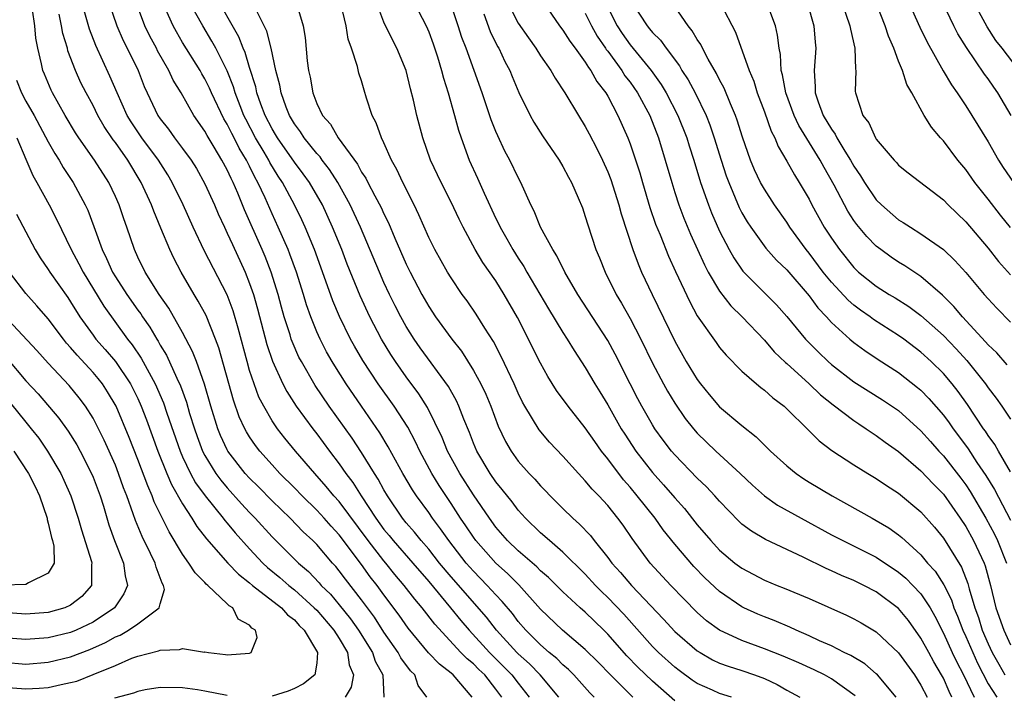
# Model space of a CAD drawing. Units: inches. Extents: x 2514000 to 2517000, y 1530000 to 1533000.
# Drawn here: x 2514402 to 2514490, y 1530941 to 1531002 of the extents above; entities that cross this region are included whole.
import ezdxf

# ---------------------------------------------------------------- set-up
doc = ezdxf.new("R2010")
doc.units = ezdxf.units.IN
doc.header["$MEASUREMENT"] = 0
doc.layers.add('LD25141530_2ft', color=9, linetype='Continuous')

msp = doc.modelspace()

# ---------------------------------------------------------------- linework, layer by layer
at = {"layer": 'LD25141530_2ft'}
for points, elevation in [([(2514457.238, 1530941), (2514455.26, 1530943), (2514454.149, 1530944.149), (2514453, 1530945.285), (2514450.972, 1530947), (2514449, 1530948.879), (2514447.044, 1530951.044), (2514446.052, 1530952.052), (2514444.999, 1530953), (2514443.215, 1530955), (2514443, 1530955.295), (2514442.324, 1530956.324), (2514441.858, 1530957), (2514441, 1530958.318), (2514439.925, 1530959.925), (2514439.27, 1530961), (2514438.202, 1530963), (2514437.82, 1530963.82), (2514437.13, 1530965.13), (2514435.927, 1530967), (2514434.498, 1530969), (2514433.101, 1530971.101), (2514432.364, 1530972.363), (2514432.013, 1530973), (2514431.022, 1530975.022), (2514430.435, 1530976.434), (2514429.816, 1530978.184), (2514428.783, 1530981), (2514427.956, 1530983), (2514427.657, 1530983.657), (2514427.003, 1530985), (2514425.934, 1530987), (2514425.555, 1530987.555), (2514424.796, 1530988.796), (2514424.699, 1530989), (2514424.283, 1530989.717), (2514423.517, 1530991), (2514422.648, 1530992.648), (2514422.482, 1530993), (2514422.137, 1530993.863), (2514421.704, 1530995), (2514421.555, 1530995.555), (2514420.98, 1530996.98), (2514419.962, 1530999), (2514419.629, 1530999.629), (2514418.8, 1531001), (2514417.448, 1531003.448)], 7316), ([(2514461, 1530940.699), (2514459, 1530942.43), (2514457.694, 1530943.694), (2514456.716, 1530944.716), (2514455, 1530946.649), (2514454.643, 1530947), (2514453, 1530948.593), (2514452.532, 1530949), (2514451, 1530950.416), (2514449.698, 1530951.698), (2514449, 1530952.292), (2514448.655, 1530952.654), (2514447, 1530954.084), (2514446.051, 1530955), (2514445, 1530956.213), (2514444.428, 1530957), (2514443, 1530959.1), (2514441.777, 1530961), (2514440.688, 1530963), (2514440.206, 1530964.206), (2514438.893, 1530966.893), (2514438.128, 1530968.128), (2514437, 1530969.647), (2514436.04, 1530971), (2514435.626, 1530971.626), (2514434.78, 1530973), (2514433.728, 1530975), (2514432.867, 1530976.867), (2514431.714, 1530979.714), (2514431.223, 1530981), (2514430.412, 1530983), (2514429.501, 1530985), (2514428.359, 1530987), (2514427.789, 1530987.789), (2514427, 1530988.821), (2514425.474, 1530991), (2514425.303, 1530991.303), (2514425, 1530991.786), (2514424.372, 1530993), (2514423.986, 1530994.014), (2514423.647, 1530995), (2514423.54, 1530995.54), (2514423, 1530997.284), (2514422.61, 1530998.61), (2514422.425, 1530999), (2514422.027, 1531000.027), (2514419.855, 1531003.855)], 7318), ([(2514491.785, 1530997), (2514490.247, 1530999), (2514489.686, 1530999.686), (2514488.904, 1531000.904), (2514487.503, 1531003.503)], 7360), ([(2514438.836, 1530941), (2514438.058, 1530942.058), (2514437.754, 1530943), (2514437.37, 1530943.369), (2514436.52, 1530944.52), (2514436.271, 1530945), (2514435, 1530946.817), (2514434.148, 1530948.148), (2514433, 1530949.7), (2514431.559, 1530951.559), (2514431, 1530952.314), (2514430.69, 1530952.69), (2514430.4, 1530953), (2514429, 1530954.653), (2514428.657, 1530955), (2514427.796, 1530955.796), (2514426.618, 1530957), (2514425, 1530958.557), (2514423.793, 1530959.793), (2514423, 1530960.569), (2514422.608, 1530961), (2514421.062, 1530963), (2514421, 1530963.11), (2514420.397, 1530964.398), (2514420.151, 1530965), (2514419.53, 1530967), (2514418.97, 1530968.97), (2514418.244, 1530971), (2514417.904, 1530971.904), (2514417, 1530973.61), (2514415.773, 1530975.773), (2514414.906, 1530977), (2514413.648, 1530979), (2514413, 1530980.342), (2514412.702, 1530981), (2514412.033, 1530983), (2514411.755, 1530983.755), (2514411.334, 1530985), (2514411, 1530985.742), (2514410.402, 1530987), (2514409.131, 1530989), (2514407.738, 1530991), (2514407.447, 1530991.447), (2514406.503, 1530993), (2514405.367, 1530995), (2514405.248, 1530995.248), (2514404.67, 1530996.67), (2514404.516, 1530997), (2514404.405, 1530997.595), (2514404.067, 1530999), (2514403.883, 1530999.883), (2514403.807, 1531001), (2514403.582, 1531002.418)], 7304), ([(2514445.544, 1530941), (2514445, 1530941.724), (2514444.005, 1530943), (2514443.488, 1530943.488), (2514443, 1530943.979), (2514442.437, 1530944.437), (2514441.873, 1530945), (2514439.541, 1530947.542), (2514438.419, 1530949), (2514437.761, 1530949.761), (2514436.819, 1530951), (2514435.984, 1530951.984), (2514435.175, 1530953), (2514435, 1530953.2), (2514433.587, 1530955), (2514431, 1530958.484), (2514430.533, 1530959), (2514429.85, 1530959.849), (2514428.828, 1530961), (2514427.107, 1530963), (2514426.152, 1530964.152), (2514425.485, 1530965), (2514425, 1530965.709), (2514424.252, 1530967), (2514423.832, 1530967.832), (2514423.393, 1530969), (2514423, 1530970.189), (2514422.764, 1530971), (2514421.987, 1530973.987), (2514421.525, 1530975.525), (2514420.976, 1530976.976), (2514418.937, 1530980.937), (2514417.946, 1530983), (2514417.049, 1530985), (2514416.08, 1530987), (2514415.68, 1530987.68), (2514414.848, 1530989), (2514413.377, 1530991), (2514412.416, 1530992.416), (2514412.066, 1530993), (2514411.149, 1530995), (2514410.51, 1530996.51), (2514409.24, 1530999.24), (2514408.69, 1531000.69), (2514408.036, 1531003)], 7308), ([(2514410.447, 1531003), (2514411.133, 1531001), (2514411.699, 1530999.699), (2514412.066, 1530999), (2514413.025, 1530997), (2514413.574, 1530995.574), (2514413.825, 1530995), (2514414.785, 1530993), (2514415, 1530992.686), (2514415.755, 1530991.755), (2514416.281, 1530991), (2514417, 1530990.046), (2514417.758, 1530989), (2514418.238, 1530988.238), (2514419, 1530986.89), (2514419.855, 1530985), (2514420.2, 1530984.2), (2514420.748, 1530983), (2514421, 1530982.483), (2514421.452, 1530981.452), (2514422.593, 1530979), (2514423, 1530977.983), (2514423.343, 1530977), (2514423.713, 1530975.713), (2514424.531, 1530972.531), (2514425.027, 1530971.027), (2514425.956, 1530969), (2514426.312, 1530968.312), (2514427.162, 1530967), (2514428.633, 1530965), (2514429, 1530964.541), (2514430.14, 1530963), (2514431, 1530961.876), (2514431.6, 1530961), (2514432.208, 1530960.208), (2514432.967, 1530959), (2514434.274, 1530957), (2514435, 1530956.003), (2514435.459, 1530955.46), (2514435.818, 1530955), (2514437.572, 1530953), (2514439, 1530951.334), (2514440.957, 1530949), (2514441.874, 1530947.874), (2514442.625, 1530947), (2514444.429, 1530945), (2514445.731, 1530943.731), (2514446.446, 1530943), (2514447, 1530942.266), (2514447.993, 1530941)], 7310), ([(2514450.624, 1530941), (2514448.958, 1530943), (2514447.998, 1530943.998), (2514447, 1530944.873), (2514446.873, 1530945), (2514445.07, 1530947), (2514444.164, 1530948.164), (2514441, 1530951.758), (2514439.968, 1530953), (2514439, 1530954.223), (2514438.318, 1530955), (2514437.742, 1530955.742), (2514437, 1530956.582), (2514436.662, 1530957), (2514435.31, 1530959), (2514435, 1530959.526), (2514434.487, 1530960.487), (2514434.146, 1530961), (2514433, 1530962.864), (2514432.152, 1530964.152), (2514430.115, 1530967), (2514428.861, 1530968.861), (2514427.62, 1530971), (2514427.408, 1530971.407), (2514426.794, 1530972.794), (2514426.724, 1530973), (2514426.612, 1530973.388), (2514426.09, 1530975), (2514425.849, 1530975.849), (2514425.548, 1530977), (2514424.922, 1530979), (2514424.375, 1530980.376), (2514424.112, 1530981), (2514422.55, 1530984.55), (2514421.945, 1530986.055), (2514421.534, 1530987), (2514421.344, 1530987.344), (2514421, 1530988.129), (2514420.527, 1530989), (2514419.839, 1530990.161), (2514419.198, 1530991.198), (2514419, 1530991.584), (2514418.008, 1530993), (2514416.868, 1530995), (2514416.158, 1530996.158), (2514415.79, 1530997), (2514414.778, 1530998.778), (2514414.676, 1530999), (2514414.082, 1531000.081), (2514413.639, 1531001), (2514412.88, 1531003)], 7312), ([(2514453.799, 1530941), (2514453.402, 1530941.402), (2514451.986, 1530943), (2514451.495, 1530943.495), (2514451, 1530943.9), (2514450.456, 1530944.456), (2514449.769, 1530945), (2514449, 1530945.676), (2514447.687, 1530947), (2514447, 1530947.788), (2514446.479, 1530948.479), (2514445.57, 1530949.57), (2514445, 1530950.16), (2514444.237, 1530951), (2514443, 1530952.258), (2514442.35, 1530953), (2514440.789, 1530955), (2514440.062, 1530956.063), (2514439.343, 1530957), (2514439, 1530957.502), (2514437.914, 1530959), (2514437.549, 1530959.549), (2514436.703, 1530961), (2514435.393, 1530963.393), (2514434.64, 1530964.64), (2514432.993, 1530967), (2514431.619, 1530969), (2514430.603, 1530970.604), (2514430.368, 1530971), (2514429.878, 1530971.878), (2514429.298, 1530973), (2514429, 1530973.668), (2514428.46, 1530975), (2514428.08, 1530976.08), (2514427.807, 1530977), (2514427.175, 1530979), (2514426.592, 1530980.592), (2514426.429, 1530981), (2514425.553, 1530983), (2514425, 1530984.191), (2514424.38, 1530985.62), (2514423.744, 1530987), (2514423.468, 1530987.468), (2514423, 1530988.445), (2514422.803, 1530988.803), (2514422.716, 1530989), (2514422.06, 1530990.06), (2514421.601, 1530991), (2514421.392, 1530991.392), (2514421, 1530992.221), (2514420.701, 1530992.701), (2514419.598, 1530995), (2514419.42, 1530995.42), (2514419, 1530996.262), (2514418.718, 1530996.718), (2514418.57, 1530997), (2514417, 1530999.523), (2514416.451, 1531000.451), (2514416.149, 1531001), (2514415.47, 1531002.53)], 7314), ([(2514466.073, 1530941), (2514465, 1530941.341), (2514464.362, 1530941.638), (2514463, 1530942.234), (2514462.54, 1530942.54), (2514461.384, 1530943.383), (2514461, 1530943.686), (2514459.549, 1530945), (2514459, 1530945.548), (2514456.428, 1530948.427), (2514455, 1530949.931), (2514454.451, 1530950.451), (2514453.92, 1530951), (2514453, 1530952.008), (2514451, 1530953.974), (2514449.793, 1530955), (2514449, 1530955.709), (2514447.662, 1530957), (2514447, 1530957.727), (2514446.454, 1530958.454), (2514445.573, 1530959.572), (2514445, 1530960.268), (2514444.495, 1530961), (2514443.302, 1530963), (2514443, 1530963.723), (2514442.648, 1530964.648), (2514442.139, 1530965.861), (2514441.708, 1530967), (2514441.483, 1530967.483), (2514440.773, 1530968.773), (2514438.242, 1530972.242), (2514437.709, 1530973), (2514437, 1530974.125), (2514436.504, 1530975), (2514435.993, 1530975.993), (2514435.499, 1530977), (2514435, 1530978.072), (2514434.593, 1530979), (2514432.907, 1530983), (2514431.983, 1530985), (2514430.871, 1530987), (2514430.149, 1530988.149), (2514429.478, 1530989), (2514429.288, 1530989.288), (2514429, 1530989.587), (2514427.857, 1530991), (2514427.53, 1530991.53), (2514427, 1530992.235), (2514426.551, 1530993), (2514426.258, 1530993.742), (2514425.804, 1530995), (2514425.686, 1530995.686), (2514425.35, 1530997), (2514424.914, 1530999), (2514424.536, 1531000.536), (2514423.617, 1531002.383)], 7320), ([(2514427.184, 1531003), (2514427.774, 1531001), (2514427.961, 1530999.961), (2514428.142, 1530997.858), (2514428.266, 1530997), (2514428.409, 1530996.409), (2514428.637, 1530995), (2514429, 1530994.074), (2514429.516, 1530993), (2514430.212, 1530992.212), (2514430.896, 1530991), (2514432.626, 1530988.626), (2514433, 1530987.929), (2514433.378, 1530987.378), (2514433.561, 1530987), (2514434.182, 1530985.818), (2514434.761, 1530984.761), (2514435, 1530984.21), (2514435.404, 1530983.404), (2514435.971, 1530982.029), (2514437, 1530979.689), (2514437.344, 1530979), (2514438.4, 1530977), (2514439, 1530975.933), (2514439.612, 1530975), (2514441.061, 1530973), (2514441.924, 1530971.924), (2514443, 1530970.21), (2514443.664, 1530969), (2514444.095, 1530968.095), (2514444.555, 1530967), (2514445.223, 1530965.223), (2514445.865, 1530963.864), (2514446.359, 1530963), (2514447, 1530962.108), (2514447.981, 1530961), (2514448.48, 1530960.48), (2514449, 1530959.882), (2514449.443, 1530959.443), (2514449.854, 1530959), (2514451, 1530957.866), (2514451.892, 1530957), (2514452.485, 1530956.484), (2514453.455, 1530955.455), (2514453.792, 1530955), (2514455, 1530953.496), (2514455.36, 1530953), (2514456.145, 1530952.145), (2514457.118, 1530951), (2514459.987, 1530947.987), (2514461, 1530946.875), (2514463, 1530945.159), (2514463.251, 1530945), (2514464.362, 1530944.362), (2514465, 1530944.061), (2514465.77, 1530943.77), (2514467, 1530943.389), (2514468.129, 1530943), (2514469, 1530942.671), (2514470.147, 1530942.147), (2514471, 1530941.646), (2514472.162, 1530941)], 7322), ([(2514477.118, 1530941.118), (2514475, 1530942.644), (2514474.38, 1530943), (2514473.456, 1530943.456), (2514472.073, 1530944.072), (2514470.67, 1530944.67), (2514469, 1530945.333), (2514467, 1530946.078), (2514465.001, 1530947.001), (2514463.843, 1530947.843), (2514463, 1530948.572), (2514461.789, 1530949.789), (2514460.639, 1530951), (2514458.803, 1530953), (2514457.176, 1530955.176), (2514456.367, 1530956.367), (2514455.913, 1530957), (2514455, 1530958.136), (2514454.203, 1530959), (2514453.605, 1530959.605), (2514453, 1530960.356), (2514452.379, 1530961), (2514451, 1530962.55), (2514449.807, 1530963.807), (2514448.889, 1530964.889), (2514447.606, 1530967), (2514447.386, 1530967.386), (2514447, 1530968.177), (2514446.638, 1530969), (2514445.467, 1530971.467), (2514444.781, 1530972.781), (2514444.01, 1530973.99), (2514443.244, 1530975.244), (2514442.427, 1530976.427), (2514442.007, 1530977), (2514441, 1530978.475), (2514440.679, 1530979), (2514439.539, 1530981), (2514439, 1530982.09), (2514438.118, 1530984.118), (2514437.696, 1530985), (2514436.678, 1530987), (2514436.153, 1530988.153), (2514435.669, 1530989), (2514435, 1530990.545), (2514434.775, 1530991), (2514434.321, 1530992.321), (2514433.954, 1530993), (2514433.455, 1530994.545), (2514433.238, 1530995.238), (2514433, 1530996.082), (2514432.772, 1530996.772), (2514432.647, 1530997.353), (2514432.095, 1530999), (2514431.8, 1530999.8), (2514431.616, 1531001), (2514431.134, 1531003)], 7324), ([(2514480.776, 1530941), (2514479.109, 1530943), (2514479, 1530943.109), (2514477.977, 1530943.977), (2514476.725, 1530944.725), (2514476.138, 1530945), (2514475, 1530945.589), (2514473.942, 1530946.058), (2514473, 1530946.506), (2514471.833, 1530947), (2514471.27, 1530947.27), (2514469.867, 1530947.867), (2514469, 1530948.191), (2514468.429, 1530948.429), (2514467.167, 1530949), (2514467, 1530949.082), (2514465, 1530950.448), (2514463.672, 1530951.672), (2514462.683, 1530952.684), (2514461, 1530954.681), (2514459.969, 1530955.969), (2514459.235, 1530957), (2514457.643, 1530959), (2514457, 1530959.773), (2514456.421, 1530960.421), (2514455, 1530962.319), (2514454.455, 1530963), (2514453.843, 1530963.843), (2514453, 1530965.073), (2514451.466, 1530967), (2514450.425, 1530968.425), (2514449.66, 1530969.66), (2514449, 1530970.846), (2514446.929, 1530974.929), (2514445.761, 1530977), (2514445, 1530978.207), (2514443.85, 1530979.85), (2514443.165, 1530981), (2514442.068, 1530983), (2514441.712, 1530983.712), (2514441, 1530985.243), (2514440.108, 1530987), (2514439.174, 1530989), (2514438.48, 1530991), (2514437.95, 1530993), (2514437.64, 1530994.361), (2514437.371, 1530995.371), (2514436.983, 1530997), (2514436.162, 1530999), (2514435.753, 1530999.753), (2514435, 1531001.335), (2514434.36, 1531003)], 7326), ([(2514437.736, 1531003), (2514438.764, 1531001), (2514439, 1531000.46), (2514439.393, 1530999.393), (2514439.776, 1530998.224), (2514440.143, 1530997), (2514440.311, 1530996.311), (2514440.736, 1530995), (2514441.311, 1530993), (2514441.665, 1530991.666), (2514441.892, 1530991), (2514442.627, 1530989), (2514443.373, 1530987.373), (2514443.95, 1530986.05), (2514445, 1530983.793), (2514445.267, 1530983.267), (2514445.38, 1530983), (2514445.979, 1530981.979), (2514446.517, 1530981), (2514447, 1530980.247), (2514447.504, 1530979.504), (2514447.783, 1530979), (2514449.706, 1530975.707), (2514451, 1530973.583), (2514451.388, 1530973), (2514451.997, 1530971.997), (2514453, 1530970.482), (2514453.854, 1530969), (2514454.297, 1530968.297), (2514455, 1530967.127), (2514456.21, 1530965), (2514456.516, 1530964.516), (2514457.513, 1530963), (2514459, 1530961.084), (2514459.992, 1530959.992), (2514461, 1530958.821), (2514461.865, 1530957.865), (2514463, 1530956.424), (2514464.202, 1530955), (2514465, 1530954.143), (2514466.376, 1530953), (2514467, 1530952.526), (2514469, 1530951.471), (2514470.131, 1530951), (2514470.76, 1530950.759), (2514473, 1530949.821), (2514476.343, 1530948.342), (2514477, 1530948.014), (2514477.653, 1530947.653), (2514479, 1530946.859), (2514481, 1530944.976), (2514482.415, 1530943), (2514483, 1530942.077), (2514483.545, 1530941)], 7328), ([(2514485.752, 1530941), (2514485.506, 1530941.506), (2514485, 1530942.698), (2514484.846, 1530943), (2514484.16, 1530944.16), (2514483.69, 1530945), (2514483, 1530946.292), (2514481.874, 1530947.875), (2514481, 1530948.95), (2514479, 1530950.423), (2514477.897, 1530951), (2514477, 1530951.437), (2514475.891, 1530951.891), (2514475, 1530952.315), (2514474.516, 1530952.516), (2514472.478, 1530953.522), (2514469.098, 1530955.098), (2514467.838, 1530955.838), (2514467, 1530956.481), (2514466.727, 1530956.727), (2514465, 1530958.513), (2514464.581, 1530959), (2514463.82, 1530959.82), (2514463, 1530960.595), (2514461, 1530962.66), (2514460.708, 1530963), (2514459.969, 1530963.969), (2514459.225, 1530965), (2514459, 1530965.356), (2514458.051, 1530967), (2514457.681, 1530967.681), (2514456.994, 1530969), (2514455.658, 1530971.658), (2514455, 1530972.886), (2514452.327, 1530977), (2514451.169, 1530979), (2514450.453, 1530980.452), (2514450.089, 1530981), (2514449.001, 1530982.999), (2514448.429, 1530984.429), (2514448.128, 1530985), (2514447.245, 1530987), (2514447, 1530987.447), (2514446.252, 1530989), (2514445.808, 1530989.808), (2514445.168, 1530991.168), (2514445, 1530991.566), (2514444.589, 1530992.589), (2514443.768, 1530995), (2514442.341, 1530999), (2514441.971, 1530999.971), (2514441.642, 1531001), (2514441, 1531002.866)], 7330), ([(2514446.108, 1531003), (2514447, 1531001.231), (2514447.915, 1530999.915), (2514448.578, 1530999), (2514449, 1530998.323), (2514449.928, 1530997), (2514450.309, 1530996.309), (2514451.174, 1530995), (2514452.379, 1530993), (2514453, 1530992.004), (2514453.352, 1530991.352), (2514454.035, 1530990.035), (2514454.523, 1530989), (2514455, 1530987.956), (2514455.27, 1530987.27), (2514456.009, 1530985), (2514456.21, 1530984.21), (2514457.251, 1530981), (2514457.72, 1530979.72), (2514458.034, 1530979), (2514458.972, 1530977), (2514461, 1530972.815), (2514462.026, 1530971), (2514463, 1530969.393), (2514463.295, 1530969), (2514464.064, 1530968.064), (2514465, 1530966.967), (2514467, 1530965.294), (2514468.278, 1530964.278), (2514469.538, 1530963), (2514471, 1530961.67), (2514471.834, 1530961), (2514472.53, 1530960.53), (2514473, 1530960.238), (2514475.047, 1530959), (2514478.631, 1530957), (2514479, 1530956.807), (2514480.131, 1530956.131), (2514481, 1530955.52), (2514481.287, 1530955.287), (2514481.585, 1530955), (2514483, 1530953.719), (2514483.59, 1530953), (2514484.26, 1530952.259), (2514485.045, 1530951.045), (2514485.718, 1530949.718), (2514485.946, 1530949), (2514486.259, 1530948.259), (2514486.731, 1530947), (2514487, 1530946.424), (2514487.618, 1530945), (2514488.053, 1530944.053), (2514489, 1530942.199), (2514489.777, 1530941)], 7334), ([(2514449.317, 1531003), (2514450.703, 1531001), (2514451, 1531000.616), (2514451.618, 1530999.618), (2514452.093, 1530999), (2514453, 1530997.754), (2514453.274, 1530997.274), (2514453.502, 1530997), (2514454.027, 1530996.027), (2514454.829, 1530995), (2514455, 1530994.708), (2514455.918, 1530993), (2514456.8, 1530991), (2514457, 1530990.466), (2514457.858, 1530987.858), (2514458.101, 1530987), (2514458.772, 1530984.772), (2514459.286, 1530983.286), (2514459.687, 1530982.313), (2514460.43, 1530980.43), (2514461.053, 1530979.053), (2514462.325, 1530976.325), (2514463, 1530975.096), (2514464.691, 1530972.69), (2514465, 1530972.267), (2514465.573, 1530971.573), (2514467, 1530970.129), (2514468.288, 1530969), (2514468.678, 1530968.678), (2514469, 1530968.442), (2514469.752, 1530967.752), (2514470.757, 1530967), (2514470.885, 1530966.885), (2514473, 1530964.824), (2514473.91, 1530963.91), (2514475.045, 1530963.045), (2514477, 1530961.766), (2514478.246, 1530961), (2514479, 1530960.559), (2514479.926, 1530959.926), (2514481, 1530959.242), (2514483, 1530957.571), (2514484.206, 1530956.206), (2514485, 1530955.234), (2514486.618, 1530952.618), (2514487.18, 1530951.18), (2514487.298, 1530950.702), (2514487.809, 1530949), (2514488.128, 1530948.128), (2514488.479, 1530947), (2514489, 1530945.779), (2514489.372, 1530945), (2514489.95, 1530943.95), (2514490.501, 1530943)], 7336), ([(2514454.819, 1531003), (2514455.85, 1531001), (2514456.301, 1531000.301), (2514457, 1530999.297), (2514458.873, 1530997), (2514459.77, 1530995.77), (2514460.223, 1530995), (2514461.278, 1530993), (2514462.066, 1530991), (2514462.281, 1530990.281), (2514462.699, 1530989), (2514463.308, 1530987), (2514463.996, 1530985), (2514464.276, 1530984.276), (2514465, 1530982.641), (2514465.85, 1530981), (2514466.258, 1530980.258), (2514467.068, 1530979.068), (2514469, 1530977.128), (2514470.074, 1530976.074), (2514471, 1530975.024), (2514472.682, 1530973), (2514473.833, 1530971.833), (2514474.694, 1530971), (2514475, 1530970.727), (2514477, 1530969.186), (2514479.572, 1530967.572), (2514481, 1530966.613), (2514483, 1530964.819), (2514483.845, 1530963.845), (2514484.598, 1530963), (2514485, 1530962.575), (2514486.572, 1530960.572), (2514487, 1530959.995), (2514487.396, 1530959.396), (2514488.797, 1530957), (2514489.573, 1530955.572), (2514489.84, 1530955), (2514490.639, 1530953)], 7340), ([(2514457.204, 1531003), (2514458.519, 1531001), (2514458.744, 1531000.744), (2514459, 1531000.405), (2514459.705, 1530999.706), (2514460.211, 1530999), (2514461.412, 1530997.412), (2514461.638, 1530997), (2514462.182, 1530996.182), (2514462.809, 1530995), (2514463.794, 1530993), (2514464.141, 1530992.142), (2514464.522, 1530991), (2514465.134, 1530989), (2514465.599, 1530987.6), (2514465.816, 1530987), (2514466.762, 1530984.762), (2514467, 1530984.299), (2514467.478, 1530983.478), (2514467.792, 1530983), (2514469.13, 1530981.13), (2514470.073, 1530980.073), (2514471, 1530979.187), (2514473, 1530976.868), (2514473.788, 1530975.788), (2514474.547, 1530975), (2514475, 1530974.498), (2514476.647, 1530973), (2514477, 1530972.699), (2514477.976, 1530971.976), (2514479.185, 1530971.186), (2514481, 1530970.031), (2514482.695, 1530968.695), (2514483, 1530968.433), (2514483.709, 1530967.71), (2514485, 1530966.204), (2514485.517, 1530965.517), (2514485.871, 1530965), (2514486.364, 1530964.364), (2514487.215, 1530963.215), (2514488.004, 1530961.996), (2514488.806, 1530960.806), (2514489.568, 1530959.568), (2514491, 1530956.838)], 7342), ([(2514491, 1530961.146), (2514489.916, 1530963), (2514489.589, 1530963.589), (2514489, 1530964.397), (2514488.769, 1530964.769), (2514488.598, 1530965), (2514487.164, 1530967.164), (2514486.331, 1530968.331), (2514485.795, 1530969), (2514485, 1530969.93), (2514483.917, 1530971), (2514483, 1530971.847), (2514481.475, 1530973), (2514481, 1530973.341), (2514478.762, 1530974.762), (2514478.456, 1530975), (2514477.597, 1530975.597), (2514477, 1530976.054), (2514476.49, 1530976.49), (2514475, 1530978.105), (2514474.271, 1530979), (2514473, 1530980.688), (2514472.738, 1530981), (2514471.28, 1530983), (2514471, 1530983.445), (2514469.902, 1530985), (2514469, 1530986.401), (2514468.669, 1530987), (2514468.127, 1530988.127), (2514467.767, 1530989), (2514467.051, 1530991.051), (2514466.577, 1530992.577), (2514466.423, 1530993), (2514465.978, 1530994.022), (2514465.417, 1530995.417), (2514465, 1530996.182), (2514464.733, 1530996.733), (2514463.975, 1530998.024), (2514463.458, 1530999), (2514463.317, 1530999.317), (2514463, 1530999.781), (2514462.561, 1531000.561), (2514462.187, 1531001), (2514461, 1531002.74)], 7344), ([(2514465.092, 1531003), (2514466.43, 1531000.43), (2514467.642, 1530997), (2514468.047, 1530996.046), (2514468.357, 1530995), (2514469, 1530993.301), (2514469.601, 1530991.601), (2514469.925, 1530991), (2514470.228, 1530990.228), (2514471, 1530988.917), (2514471.685, 1530987.685), (2514472.124, 1530987), (2514473, 1530985.507), (2514473.258, 1530985), (2514474.359, 1530983), (2514475, 1530982.012), (2514475.705, 1530981), (2514477, 1530979.403), (2514477.422, 1530979), (2514479, 1530977.724), (2514480.142, 1530977), (2514480.683, 1530976.683), (2514481.913, 1530975.913), (2514483, 1530975.102), (2514485, 1530973.318), (2514486.138, 1530972.138), (2514487.096, 1530971.096), (2514488.755, 1530969), (2514489, 1530968.645), (2514489.727, 1530967.727), (2514490.237, 1530967), (2514491, 1530965.845)], 7346), ([(2514490.712, 1530970.712), (2514489.773, 1530971.773), (2514489, 1530972.504), (2514488.777, 1530972.777), (2514486.7, 1530975), (2514485.932, 1530975.932), (2514484.925, 1530976.925), (2514483, 1530978.59), (2514481.546, 1530979.546), (2514481, 1530979.868), (2514480.323, 1530980.323), (2514479.396, 1530981), (2514479, 1530981.309), (2514478.162, 1530982.163), (2514477.255, 1530983.255), (2514477, 1530983.615), (2514476.45, 1530984.45), (2514475.241, 1530986.759), (2514474.34, 1530988.34), (2514473.995, 1530989), (2514472.086, 1530992.086), (2514471.667, 1530993), (2514470.91, 1530995), (2514470.621, 1530996.622), (2514470.506, 1530997), (2514470.439, 1530998.439), (2514470.312, 1530999), (2514470.179, 1531000.179), (2514469.983, 1531001), (2514469.415, 1531002.585)], 7348), ([(2514472.842, 1531003), (2514473.418, 1531001), (2514473.527, 1530999.527), (2514473.593, 1530999), (2514473.44, 1530997), (2514473.556, 1530995.556), (2514473.539, 1530995), (2514473.795, 1530994.205), (2514474.266, 1530993), (2514475, 1530991.759), (2514475.328, 1530991.328), (2514475.484, 1530991), (2514476.203, 1530989.797), (2514476.706, 1530989), (2514477, 1530988.459), (2514477.592, 1530987.592), (2514477.946, 1530987), (2514479, 1530985.459), (2514479.467, 1530985), (2514481, 1530983.66), (2514481.417, 1530983.417), (2514482.049, 1530983), (2514483, 1530982.428), (2514485, 1530981.011), (2514486.032, 1530980.032), (2514487, 1530978.971), (2514488.645, 1530977), (2514489, 1530976.593), (2514489.765, 1530975.765), (2514491, 1530974.523)], 7350), ([(2514475.95, 1531003), (2514476.65, 1531001), (2514476.687, 1531000.687), (2514477.082, 1530999), (2514477.135, 1530997.135), (2514477.17, 1530997), (2514477.125, 1530995.125), (2514477.148, 1530995), (2514477.794, 1530993), (2514478.334, 1530992.334), (2514478.927, 1530991), (2514479, 1530990.884), (2514480.597, 1530989), (2514480.798, 1530988.798), (2514481, 1530988.562), (2514481.859, 1530987.859), (2514485, 1530985.456), (2514485.436, 1530985), (2514487, 1530983.483), (2514489, 1530981.119), (2514489.94, 1530979.94), (2514491, 1530978.743)], 7352), ([(2514491, 1530982.985), (2514490.092, 1530984.092), (2514489, 1530985.502), (2514487.808, 1530987), (2514487, 1530988.15), (2514486.285, 1530989), (2514485, 1530990.723), (2514484.747, 1530991), (2514483.949, 1530991.949), (2514483.293, 1530993), (2514482.183, 1530995), (2514481.745, 1530995.745), (2514481.341, 1530997), (2514481, 1530997.836), (2514480.567, 1530999), (2514480.085, 1531000.085), (2514479.808, 1531001), (2514479.021, 1531002.979)], 7354), ([(2514481.944, 1531003), (2514482.894, 1531000.894), (2514483.546, 1530999.546), (2514484.982, 1530996.982), (2514485.717, 1530995.717), (2514486.232, 1530995), (2514487, 1530993.848), (2514487.544, 1530993), (2514489, 1530990.62), (2514489.921, 1530989), (2514490.346, 1530988.347), (2514491.254, 1530987)], 7356), ([(2514491.053, 1530993), (2514489.873, 1530995), (2514489.508, 1530995.508), (2514489, 1530996.261), (2514488.686, 1530996.686), (2514487.055, 1530999.056), (2514486.295, 1531000.295), (2514485.933, 1531001), (2514484.977, 1531003)], 7358), ([(2514442.873, 1530941), (2514441.177, 1530943), (2514441, 1530943.159), (2514439.957, 1530943.957), (2514438.986, 1530944.985), (2514437.171, 1530947.171), (2514436.349, 1530948.348), (2514435, 1530950.149), (2514434.393, 1530951), (2514433.779, 1530951.779), (2514433, 1530952.876), (2514431, 1530955.508), (2514430.281, 1530956.281), (2514429.662, 1530957), (2514429, 1530957.73), (2514427.688, 1530959), (2514427, 1530959.722), (2514425.706, 1530961), (2514425, 1530961.767), (2514423.905, 1530963), (2514423.512, 1530963.512), (2514423, 1530964.273), (2514422.72, 1530964.72), (2514422.574, 1530965), (2514422.069, 1530966.069), (2514421.544, 1530967.544), (2514420.23, 1530972.23), (2514419.94, 1530973), (2514419.104, 1530975.104), (2514418.411, 1530976.411), (2514418.043, 1530977), (2514416.881, 1530979), (2514416.227, 1530980.227), (2514415.865, 1530981), (2514415.075, 1530982.925), (2514414.425, 1530984.425), (2514414.225, 1530985), (2514413.308, 1530987), (2514412.099, 1530989), (2514411, 1530990.561), (2514410.809, 1530990.809), (2514410.005, 1530992.005), (2514409.437, 1530993), (2514409, 1530993.886), (2514408.389, 1530995), (2514407.92, 1530995.92), (2514407.432, 1530997), (2514406.764, 1530998.764), (2514406.71, 1530999), (2514406.314, 1531000.314), (2514406.191, 1531001), (2514405.962, 1531002.038)], 7306), ([(2514443.926, 1531002.074), (2514444.482, 1531000.482), (2514445.162, 1530999.162), (2514445.266, 1530999), (2514445.809, 1530997.81), (2514446.253, 1530997), (2514446.462, 1530996.462), (2514447.056, 1530995.056), (2514448.067, 1530993), (2514448.399, 1530992.399), (2514449.166, 1530991.166), (2514450.67, 1530989), (2514451, 1530988.438), (2514451.491, 1530987.491), (2514451.769, 1530987), (2514452.364, 1530985.636), (2514452.733, 1530984.733), (2514453, 1530983.977), (2514453.22, 1530983.22), (2514453.947, 1530981), (2514454.263, 1530980.263), (2514454.767, 1530979), (2514455.762, 1530977), (2514456.229, 1530976.229), (2514457, 1530974.842), (2514457.953, 1530973), (2514459, 1530970.845), (2514459.986, 1530969), (2514460.349, 1530968.349), (2514461, 1530967.273), (2514461.927, 1530965.927), (2514462.658, 1530965), (2514463, 1530964.607), (2514464.675, 1530963), (2514466.851, 1530961), (2514467.949, 1530959.949), (2514469.01, 1530959.009), (2514470.182, 1530958.183), (2514472.279, 1530957), (2514475, 1530955.53), (2514476.012, 1530955), (2514479, 1530953.526), (2514481, 1530952.196), (2514481.645, 1530951.645), (2514482.285, 1530951), (2514483, 1530950.243), (2514483.82, 1530949), (2514484.245, 1530948.245), (2514485, 1530946.742), (2514485.795, 1530945), (2514486.187, 1530944.187), (2514486.804, 1530943), (2514487.744, 1530941)], 7332), ([(2514453, 1531002.135), (2514453.545, 1531001), (2514454.062, 1531000.062), (2514454.807, 1530999), (2514454.877, 1530998.877), (2514455, 1530998.729), (2514456.267, 1530997), (2514456.54, 1530996.54), (2514457, 1530995.951), (2514457.666, 1530995), (2514458.765, 1530993), (2514459.544, 1530991), (2514460.147, 1530989), (2514460.721, 1530987), (2514461, 1530986.111), (2514461.356, 1530985), (2514461.807, 1530983.808), (2514462.395, 1530982.395), (2514463.645, 1530979.645), (2514463.99, 1530979), (2514465, 1530977.291), (2514465.994, 1530975.993), (2514467.023, 1530975), (2514469, 1530972.911), (2514469.878, 1530971.878), (2514470.902, 1530970.902), (2514471, 1530970.827), (2514473.008, 1530969), (2514474.029, 1530968.029), (2514475.143, 1530967.144), (2514477, 1530965.725), (2514477.432, 1530965.432), (2514478.113, 1530965), (2514478.629, 1530964.629), (2514479, 1530964.399), (2514479.803, 1530963.803), (2514481, 1530962.969), (2514483, 1530961.246), (2514484.08, 1530960.08), (2514485, 1530959.143), (2514486.512, 1530957), (2514487, 1530956.269), (2514487.706, 1530955), (2514488.637, 1530953), (2514488.738, 1530952.738), (2514489.205, 1530951), (2514489.682, 1530949), (2514490.392, 1530947), (2514491, 1530945.685)], 7338), ([(2514402.153, 1530996.153), (2514402.609, 1530995), (2514403, 1530994.276), (2514403.728, 1530993), (2514405, 1530990.642), (2514405.594, 1530989.594), (2514405.982, 1530989), (2514406.344, 1530988.344), (2514407.22, 1530987), (2514408.301, 1530985), (2514408.523, 1530984.523), (2514409.071, 1530983.071), (2514409.821, 1530981), (2514410.219, 1530980.219), (2514410.75, 1530979), (2514411, 1530978.586), (2514412.02, 1530977), (2514413, 1530975.605), (2514413.259, 1530975.259), (2514413.419, 1530975), (2514414.071, 1530974.071), (2514414.693, 1530973), (2514414.817, 1530972.817), (2514415, 1530972.479), (2514415.562, 1530971.562), (2514416.497, 1530969.503), (2514416.824, 1530968.824), (2514417.359, 1530967.359), (2514417.636, 1530966.364), (2514418.056, 1530965), (2514418.3, 1530964.3), (2514418.788, 1530963), (2514419, 1530962.594), (2514419.988, 1530961), (2514420.41, 1530960.41), (2514421, 1530959.706), (2514422.283, 1530958.283), (2514423, 1530957.509), (2514423.499, 1530957), (2514425, 1530955.331), (2514427.354, 1530953), (2514428.245, 1530952.245), (2514429.218, 1530951.218), (2514429.397, 1530951), (2514430.212, 1530950.212), (2514431, 1530949.275), (2514432.018, 1530948.017), (2514432.738, 1530947), (2514433.979, 1530945), (2514434.229, 1530944.229), (2514434.898, 1530943), (2514434.998, 1530941)], 7302), ([(2514402.197, 1530991), (2514403, 1530989.083), (2514403.634, 1530987.634), (2514403.993, 1530987), (2514405.076, 1530985), (2514405.734, 1530983.734), (2514407.052, 1530981), (2514407.739, 1530979.739), (2514408.11, 1530979), (2514409.957, 1530975.957), (2514412.095, 1530973), (2514412.502, 1530972.502), (2514413.309, 1530971.309), (2514414.005, 1530969.995), (2514414.562, 1530969), (2514415.303, 1530967.303), (2514415.598, 1530966.402), (2514416.775, 1530963), (2514417, 1530962.489), (2514417.721, 1530961), (2514418.171, 1530960.171), (2514419.013, 1530959.013), (2514420.64, 1530957), (2514420.791, 1530956.791), (2514421, 1530956.56), (2514421.703, 1530955.703), (2514423, 1530954.257), (2514424.182, 1530953), (2514424.601, 1530952.601), (2514425.703, 1530951.703), (2514426.501, 1530951), (2514427, 1530950.605), (2514428.779, 1530949), (2514429, 1530948.773), (2514430.532, 1530947), (2514431, 1530946.255), (2514431.744, 1530945), (2514431.906, 1530943.906), (2514432.291, 1530943), (2514432.081, 1530941.92), (2514431.541, 1530941)], 7300), ([(2514402.175, 1530984.175), (2514403.821, 1530981), (2514404.27, 1530980.27), (2514405, 1530979.232), (2514405.141, 1530979), (2514406.735, 1530976.735), (2514407, 1530976.345), (2514407.831, 1530975), (2514409, 1530973.358), (2514409.266, 1530973), (2514410.085, 1530972.085), (2514411.006, 1530971.006), (2514412.352, 1530969), (2514413, 1530967.706), (2514413.318, 1530967), (2514413.783, 1530965.783), (2514414.788, 1530963), (2514415.591, 1530961), (2514416.014, 1530960.014), (2514417, 1530958.285), (2514417.842, 1530957), (2514418.276, 1530956.276), (2514419.146, 1530955.146), (2514421.05, 1530953), (2514421.99, 1530951.99), (2514423, 1530951.222), (2514423.258, 1530951), (2514425.84, 1530949), (2514426.375, 1530948.375), (2514427, 1530947.911), (2514427.425, 1530947.425), (2514427.884, 1530947), (2514429.072, 1530945), (2514429, 1530944.054), (2514428.836, 1530943), (2514427.799, 1530942.201), (2514427, 1530941.787), (2514426.44, 1530941.56), (2514425, 1530941.114)], 7298), ([(2514401, 1530941.921), (2514403, 1530941.744), (2514404.184, 1530941.816), (2514405, 1530941.886), (2514406.151, 1530942.151), (2514407, 1530942.31), (2514407.545, 1530942.455), (2514409, 1530943.026), (2514411, 1530943.849), (2514412.484, 1530944.484), (2514413, 1530944.667), (2514414.849, 1530945.151), (2514415, 1530945.224), (2514416.718, 1530945.282), (2514417, 1530945.36), (2514418.951, 1530945.048), (2514419, 1530945.055), (2514419.32, 1530945), (2514420.828, 1530944.828), (2514421, 1530944.787), (2514423, 1530944.948), (2514423.122, 1530945), (2514423.659, 1530946.341), (2514423.511, 1530947), (2514423.193, 1530947.193), (2514423, 1530947.449), (2514421.981, 1530947.981), (2514421.483, 1530949), (2514421.174, 1530949.174), (2514421, 1530949.361), (2514419.256, 1530951), (2514419.112, 1530951.112), (2514419, 1530951.245), (2514418.117, 1530952.117), (2514417.573, 1530953), (2514417, 1530953.787), (2514415.797, 1530955.797), (2514414.479, 1530958.479), (2514414.292, 1530959), (2514413.885, 1530959.885), (2514413, 1530962.262), (2514412.23, 1530964.229), (2514411.072, 1530967), (2514410.304, 1530968.304), (2514409.848, 1530969), (2514409.474, 1530969.474), (2514409, 1530970.029), (2514407.569, 1530971.569), (2514407, 1530972.264), (2514406.642, 1530972.642), (2514406.356, 1530973), (2514405, 1530974.811), (2514403.983, 1530975.983), (2514403, 1530977.073), (2514401.534, 1530979)], 7296), ([(2514401, 1530944.127), (2514403, 1530943.965), (2514405, 1530944.134), (2514407, 1530944.612), (2514408.719, 1530945.281), (2514410.108, 1530945.892), (2514411, 1530946.399), (2514411.433, 1530946.567), (2514412.157, 1530947), (2514413, 1530947.578), (2514414.922, 1530949), (2514415, 1530949.35), (2514415.381, 1530950.619), (2514415.305, 1530951), (2514415.185, 1530951.185), (2514414.632, 1530952.632), (2514414.552, 1530953), (2514414.149, 1530953.851), (2514413.378, 1530955.378), (2514412.795, 1530956.795), (2514412.598, 1530957.402), (2514412.013, 1530959), (2514411.726, 1530959.726), (2514411.288, 1530961), (2514411, 1530961.73), (2514409.991, 1530963.991), (2514409, 1530965.947), (2514408.336, 1530967), (2514407.765, 1530967.765), (2514406.87, 1530968.87), (2514405, 1530970.865), (2514403.981, 1530971.981), (2514401, 1530975.182)], 7294), ([(2514401.301, 1530971.301), (2514403, 1530969.278), (2514404.104, 1530968.104), (2514405.952, 1530965.952), (2514406.782, 1530964.782), (2514407.551, 1530963.551), (2514407.849, 1530963), (2514408.869, 1530961), (2514409, 1530960.682), (2514409.628, 1530959), (2514409.925, 1530958.075), (2514410.422, 1530956.422), (2514410.924, 1530955), (2514411.728, 1530953), (2514411.868, 1530951.868), (2514412.077, 1530951), (2514411.761, 1530950.239), (2514410.925, 1530949), (2514409, 1530947.722), (2514407.482, 1530947), (2514407, 1530946.8), (2514405, 1530946.313), (2514403, 1530946.156), (2514401, 1530946.31)], 7292), ([(2514401, 1530968.059), (2514403, 1530965.577), (2514403.483, 1530965), (2514404.145, 1530964.145), (2514404.947, 1530963), (2514406.116, 1530961), (2514406.399, 1530960.399), (2514407.016, 1530959), (2514407.668, 1530957), (2514407.967, 1530955.967), (2514408.851, 1530953.149), (2514408.885, 1530953), (2514408.857, 1530952.857), (2514408.869, 1530951), (2514408.005, 1530949.995), (2514407, 1530949.224), (2514406.489, 1530949), (2514405, 1530948.582), (2514403, 1530948.427), (2514401, 1530948.569)], 7290), ([(2514401.927, 1530963), (2514403.238, 1530961), (2514403.827, 1530959.827), (2514404.206, 1530959), (2514404.889, 1530957), (2514404.894, 1530956.894), (2514405, 1530956.548), (2514405.293, 1530955.293), (2514405.39, 1530955), (2514405.505, 1530954.495), (2514405.534, 1530953), (2514405, 1530952.086), (2514403.23, 1530951.23), (2514403, 1530951.073), (2514401, 1530951.026)], 7288), ([(2514421, 1530941.163), (2514419, 1530941.548), (2514418.338, 1530941.662), (2514417, 1530941.861), (2514415, 1530941.885), (2514413.654, 1530941.654), (2514413, 1530941.526), (2514412.62, 1530941.38), (2514410.917, 1530940.917)], 7298)]:
    msp.add_lwpolyline(points, dxfattribs=dict(at, elevation=elevation))

doc.saveas('drawing.dxf')
